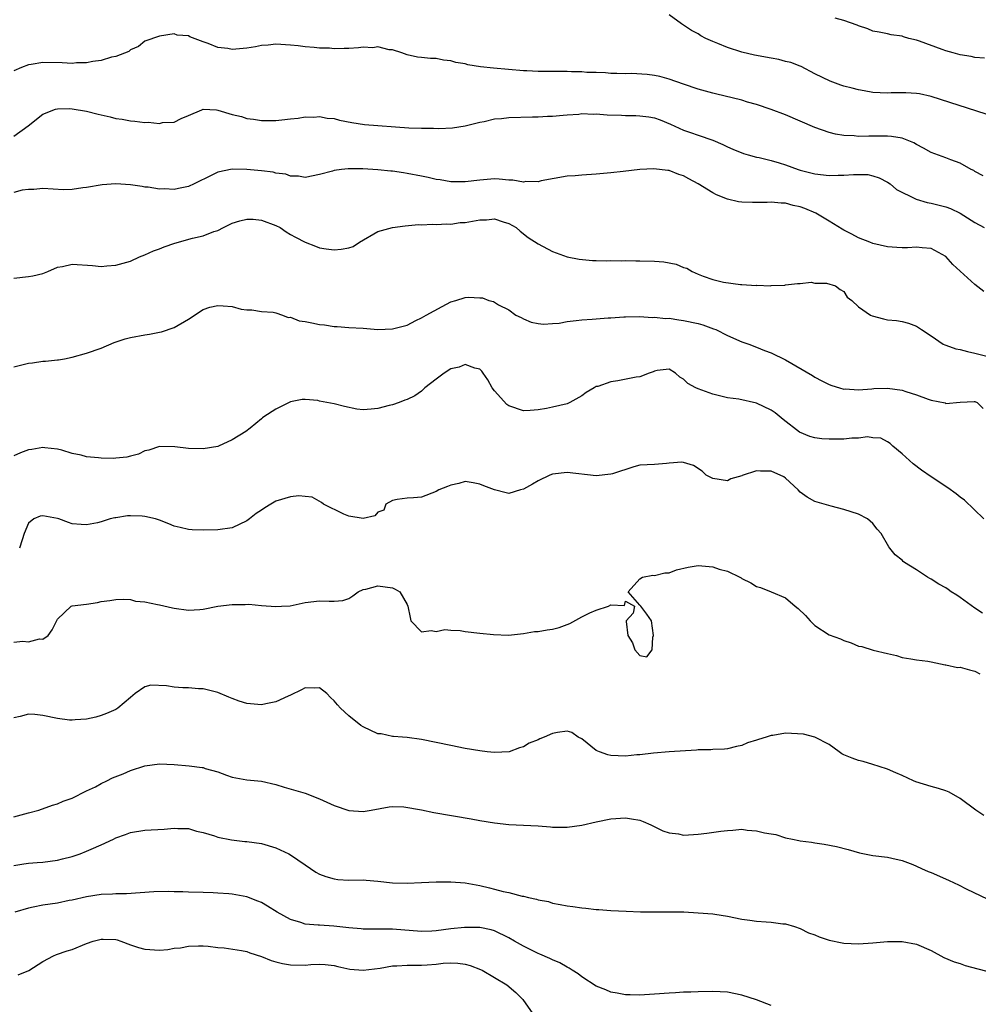
# Model space of a CAD drawing. Units: inches. Extents: x 2529000 to 2532000, y 1539000 to 1542000.
# Drawn here: x 2529334 to 2529465, y 1540006 to 1540142 of the extents above; entities that cross this region are included whole.
import ezdxf

# ---------------------------------------------------------------- set-up
doc = ezdxf.new("R2010")
doc.units = ezdxf.units.IN
doc.header["$MEASUREMENT"] = 0
doc.layers.add('LD25291539_2ft', color=9, linetype='Continuous')

msp = doc.modelspace()

# ---------------------------------------------------------------- linework, layer by layer
at = {"layer": 'LD25291539_2ft'}
for points, elevation in [([(2529466.57, 1540128.57), (2529459, 1540131.02), (2529457.37, 1540131.37), (2529457, 1540131.43), (2529455.52, 1540131.52), (2529455, 1540131.53), (2529453.51, 1540131.51), (2529453, 1540131.49), (2529451, 1540131.58), (2529449.78, 1540131.78), (2529449, 1540131.92), (2529448.14, 1540132.14), (2529447, 1540132.45), (2529446.58, 1540132.58), (2529445.1, 1540133.1), (2529443, 1540134.13), (2529441.13, 1540135.13), (2529441, 1540135.16), (2529439.7, 1540135.7), (2529439, 1540135.83), (2529438.08, 1540136.08), (2529437, 1540136.26), (2529434.71, 1540136.71), (2529433, 1540137.12), (2529431, 1540137.74), (2529429.71, 1540138.29), (2529429, 1540138.55), (2529428.05, 1540139), (2529427.36, 1540139.36), (2529427, 1540139.6), (2529426.08, 1540140.08), (2529425, 1540140.82), (2529424.71, 1540141), (2529423, 1540142.25)], 8538), ([(2529466.3, 1540136.3), (2529465, 1540136.39), (2529464.5, 1540136.5), (2529463, 1540136.74), (2529462.03, 1540137), (2529461, 1540137.3), (2529460.51, 1540137.49), (2529457.39, 1540138.61), (2529457, 1540138.73), (2529455.92, 1540139), (2529455.2, 1540139.2), (2529455, 1540139.28), (2529453.49, 1540139.49), (2529453, 1540139.61), (2529451.83, 1540139.83), (2529451, 1540140.01), (2529450.31, 1540140.31), (2529449, 1540140.72), (2529448.82, 1540140.82), (2529447, 1540141.46), (2529445.79, 1540141.79)], 8536), ([(2529466.12, 1540120.12), (2529465, 1540120.73), (2529464.84, 1540120.84), (2529464.51, 1540121), (2529463, 1540121.86), (2529461.68, 1540122.32), (2529461, 1540122.6), (2529459, 1540123.32), (2529457.93, 1540123.93), (2529457, 1540124.4), (2529456.63, 1540124.63), (2529455.71, 1540125), (2529455, 1540125.27), (2529453.53, 1540125.53), (2529453, 1540125.56), (2529451, 1540125.56), (2529450.42, 1540125.58), (2529449, 1540125.53), (2529448.4, 1540125.6), (2529447, 1540125.65), (2529445.85, 1540125.85), (2529445, 1540126.06), (2529443, 1540126.76), (2529439, 1540128.51), (2529437, 1540129.25), (2529435, 1540129.9), (2529433.75, 1540130.25), (2529433, 1540130.49), (2529429.39, 1540131.39), (2529429, 1540131.47), (2529427, 1540132.02), (2529425, 1540132.7), (2529423, 1540133.41), (2529421.74, 1540133.74), (2529421, 1540133.9), (2529419.98, 1540134.02), (2529417.83, 1540134.17), (2529417, 1540134.12), (2529415.81, 1540134.19), (2529415, 1540134.17), (2529414.25, 1540134.25), (2529413, 1540134.3), (2529411.69, 1540134.31), (2529411, 1540134.41), (2529409.61, 1540134.39), (2529409, 1540134.46), (2529407.56, 1540134.44), (2529407, 1540134.46), (2529405, 1540134.47), (2529403.45, 1540134.55), (2529403, 1540134.55), (2529398.89, 1540134.89), (2529397.1, 1540135.1), (2529395.37, 1540135.37), (2529395, 1540135.49), (2529393.7, 1540135.7), (2529393, 1540135.93), (2529392, 1540136), (2529391, 1540136.23), (2529390.22, 1540136.22), (2529389, 1540136.38), (2529388.43, 1540136.43), (2529387, 1540136.73), (2529386.28, 1540137), (2529385, 1540137.41), (2529384.56, 1540137.44), (2529383, 1540137.83), (2529382.29, 1540137.71), (2529381, 1540137.78), (2529380.32, 1540137.68), (2529379, 1540137.59), (2529378.39, 1540137.61), (2529377, 1540137.55), (2529376.37, 1540137.63), (2529375, 1540137.66), (2529374.25, 1540137.75), (2529373, 1540137.82), (2529372.05, 1540137.95), (2529371, 1540138.05), (2529369, 1540138.18), (2529367.95, 1540138.05), (2529367, 1540138), (2529366.17, 1540137.83), (2529365, 1540137.65), (2529363, 1540137.47), (2529362.41, 1540137.59), (2529361, 1540137.76), (2529359.69, 1540138.31), (2529359, 1540138.53), (2529357.19, 1540139.19), (2529357, 1540139.34), (2529355.43, 1540139.43), (2529355, 1540139.64), (2529353, 1540139.28), (2529351, 1540138.6), (2529350.1, 1540137.9), (2529349, 1540137.42), (2529348.79, 1540137.21), (2529347, 1540136.52), (2529346.43, 1540136.43), (2529345, 1540135.98), (2529343.83, 1540135.83), (2529343, 1540135.64), (2529341.62, 1540135.62), (2529341, 1540135.55), (2529339.65, 1540135.65), (2529337, 1540135.68), (2529335.39, 1540135.39), (2529335, 1540135.35), (2529334.04, 1540135), (2529333, 1540134.55)], 8540), ([(2529333, 1540125.56), (2529334.97, 1540127), (2529337, 1540128.6), (2529338.71, 1540129.29), (2529339, 1540129.34), (2529340.64, 1540129.36), (2529341, 1540129.33), (2529343, 1540128.98), (2529344.6, 1540128.6), (2529345, 1540128.48), (2529346.22, 1540128.22), (2529347, 1540128), (2529347.88, 1540127.88), (2529349, 1540127.68), (2529349.64, 1540127.64), (2529351, 1540127.45), (2529351.47, 1540127.47), (2529353, 1540127.32), (2529353.42, 1540127.42), (2529355, 1540127.5), (2529356, 1540128), (2529357, 1540128.4), (2529358.8, 1540129.2), (2529359, 1540129.26), (2529360.83, 1540129.17), (2529361, 1540129.15), (2529363, 1540128.55), (2529364.25, 1540128.25), (2529365, 1540127.97), (2529365.9, 1540127.9), (2529367, 1540127.7), (2529369, 1540127.73), (2529369.79, 1540127.79), (2529371, 1540127.95), (2529372.05, 1540128.05), (2529373, 1540128.21), (2529374.19, 1540128.19), (2529375, 1540128.27), (2529376.05, 1540128.05), (2529377, 1540127.97), (2529377.75, 1540127.75), (2529379.43, 1540127.43), (2529381.18, 1540127.18), (2529387.27, 1540126.73), (2529389, 1540126.65), (2529390.65, 1540126.65), (2529391.38, 1540126.62), (2529393.27, 1540126.73), (2529395, 1540126.99), (2529397, 1540127.51), (2529397.6, 1540127.6), (2529399, 1540127.93), (2529400, 1540128), (2529401, 1540128.13), (2529404.23, 1540128.23), (2529405, 1540128.23), (2529406.31, 1540128.31), (2529407, 1540128.33), (2529408.44, 1540128.44), (2529409, 1540128.51), (2529410.6, 1540128.6), (2529411, 1540128.68), (2529412.6, 1540128.6), (2529413, 1540128.64), (2529414.5, 1540128.5), (2529416.44, 1540128.44), (2529417, 1540128.4), (2529418.41, 1540128.41), (2529419, 1540128.38), (2529420.21, 1540128.21), (2529421, 1540128.07), (2529421.79, 1540127.79), (2529423.21, 1540127.21), (2529425, 1540126.41), (2529425.94, 1540126.06), (2529427, 1540125.71), (2529429, 1540125), (2529430.4, 1540124.4), (2529431, 1540124.1), (2529431.76, 1540123.76), (2529433.2, 1540123.2), (2529433.86, 1540123), (2529435, 1540122.69), (2529435.38, 1540122.62), (2529437, 1540122.22), (2529438.1, 1540121.9), (2529439, 1540121.63), (2529440.72, 1540121), (2529441, 1540120.91), (2529443, 1540120.38), (2529445, 1540120.16), (2529446.2, 1540120.2), (2529447, 1540120.2), (2529448.31, 1540120.31), (2529450.28, 1540120.28), (2529451, 1540120.14), (2529451.86, 1540119.86), (2529453, 1540119.26), (2529453.36, 1540119), (2529454.25, 1540118.25), (2529456.92, 1540116.92), (2529458.46, 1540116.46), (2529459, 1540116.36), (2529461, 1540115.86), (2529461.63, 1540115.63), (2529463, 1540114.99), (2529465, 1540113.7), (2529466.27, 1540113)], 8542), ([(2529466.22, 1540104.22), (2529465, 1540105.21), (2529461.95, 1540107.95), (2529461, 1540109.05), (2529459, 1540110.15), (2529457.76, 1540110.24), (2529457, 1540110.33), (2529455.76, 1540110.24), (2529455, 1540110.22), (2529454.29, 1540110.29), (2529453, 1540110.36), (2529451, 1540110.84), (2529450.56, 1540111), (2529449, 1540111.62), (2529448.09, 1540112.09), (2529447, 1540112.65), (2529446.78, 1540112.78), (2529445, 1540113.88), (2529443.14, 1540115), (2529441.63, 1540115.63), (2529441, 1540115.84), (2529440.06, 1540116.06), (2529439, 1540116.36), (2529438.37, 1540116.37), (2529437, 1540116.52), (2529436.47, 1540116.47), (2529434.44, 1540116.44), (2529433, 1540116.48), (2529432.55, 1540116.55), (2529431, 1540116.92), (2529429.52, 1540117.52), (2529429, 1540117.78), (2529427, 1540119), (2529425.69, 1540119.69), (2529425, 1540120.1), (2529424.32, 1540120.32), (2529423, 1540120.84), (2529422.84, 1540120.84), (2529420.92, 1540121.08), (2529419, 1540120.99), (2529416.7, 1540120.7), (2529415, 1540120.52), (2529414.49, 1540120.49), (2529413, 1540120.36), (2529411, 1540120.23), (2529410.12, 1540120.12), (2529409, 1540120.07), (2529405.42, 1540119.42), (2529405, 1540119.3), (2529403.32, 1540119.32), (2529403, 1540119.25), (2529401.53, 1540119.53), (2529401, 1540119.53), (2529399.68, 1540119.68), (2529399, 1540119.69), (2529397, 1540119.54), (2529395, 1540119.29), (2529393, 1540119.3), (2529391.55, 1540119.55), (2529391, 1540119.62), (2529389.89, 1540119.89), (2529389, 1540120.05), (2529387, 1540120.45), (2529386.51, 1540120.51), (2529385, 1540120.76), (2529384.77, 1540120.77), (2529383, 1540120.95), (2529380.93, 1540121.07), (2529378.91, 1540121.09), (2529378, 1540121), (2529377, 1540120.87), (2529376.78, 1540120.78), (2529375, 1540120.3), (2529373, 1540119.89), (2529372.08, 1540120.08), (2529371, 1540120.08), (2529370.34, 1540120.34), (2529369, 1540120.49), (2529368.6, 1540120.6), (2529367, 1540120.81), (2529365, 1540121), (2529362.97, 1540121.03), (2529361, 1540120.64), (2529360.21, 1540120.21), (2529357.75, 1540119), (2529357, 1540118.66), (2529355.6, 1540118.4), (2529355, 1540118.25), (2529353.67, 1540118.33), (2529353, 1540118.28), (2529351.44, 1540118.56), (2529351, 1540118.58), (2529350.63, 1540118.63), (2529349, 1540118.9), (2529347, 1540119.02), (2529345.11, 1540118.89), (2529343, 1540118.51), (2529342.49, 1540118.49), (2529341, 1540118.24), (2529339.82, 1540118.18), (2529337, 1540118.36), (2529335.74, 1540118.26), (2529335, 1540118.25), (2529334.16, 1540118.16), (2529333, 1540117.83)], 8544), ([(2529333, 1540106.07), (2529335, 1540106.31), (2529335.63, 1540106.37), (2529337, 1540106.7), (2529337.22, 1540106.78), (2529337.66, 1540107), (2529339, 1540107.55), (2529339.67, 1540107.67), (2529341, 1540107.99), (2529343.81, 1540107.81), (2529345, 1540107.68), (2529345.76, 1540107.76), (2529347, 1540107.84), (2529349, 1540108.41), (2529350.28, 1540109), (2529351, 1540109.27), (2529352.19, 1540109.81), (2529353, 1540110.09), (2529353.64, 1540110.36), (2529355.12, 1540110.88), (2529357.54, 1540111.54), (2529359, 1540111.89), (2529360.46, 1540112.46), (2529361, 1540112.62), (2529361.81, 1540113), (2529363, 1540113.6), (2529364.05, 1540113.95), (2529365, 1540114.17), (2529365.85, 1540114.15), (2529367, 1540114.05), (2529369, 1540113.31), (2529369.56, 1540113), (2529370.41, 1540112.41), (2529371, 1540112.06), (2529371.68, 1540111.68), (2529373, 1540110.99), (2529374.44, 1540110.44), (2529375, 1540110.24), (2529375.9, 1540110.1), (2529377, 1540109.97), (2529377.97, 1540110.03), (2529379, 1540110.24), (2529379.59, 1540110.41), (2529380.47, 1540111), (2529383, 1540112.45), (2529385, 1540113.03), (2529386.75, 1540113.25), (2529388.58, 1540113.42), (2529389, 1540113.41), (2529390.51, 1540113.49), (2529391, 1540113.43), (2529392.47, 1540113.53), (2529393, 1540113.48), (2529394.31, 1540113.69), (2529395, 1540113.73), (2529397, 1540114.09), (2529397.91, 1540114.09), (2529399, 1540114.19), (2529400.22, 1540113.78), (2529401, 1540113.58), (2529401.98, 1540113), (2529402.53, 1540112.53), (2529403.66, 1540111.66), (2529405, 1540110.76), (2529407, 1540109.71), (2529409, 1540109), (2529410.65, 1540108.65), (2529412.47, 1540108.47), (2529413, 1540108.47), (2529414.43, 1540108.43), (2529415, 1540108.47), (2529416.44, 1540108.44), (2529417, 1540108.48), (2529418.44, 1540108.44), (2529419, 1540108.45), (2529421, 1540108.38), (2529422.29, 1540108.29), (2529423.99, 1540107.99), (2529425, 1540107.54), (2529425.43, 1540107.43), (2529426.16, 1540107), (2529427, 1540106.6), (2529427.67, 1540106.33), (2529429, 1540105.89), (2529430.47, 1540105.53), (2529432.81, 1540105.19), (2529433, 1540105.19), (2529434.94, 1540105.06), (2529435, 1540105.08), (2529436.97, 1540105.03), (2529437, 1540105.04), (2529438.9, 1540105.1), (2529439, 1540105.15), (2529440.65, 1540105.35), (2529441, 1540105.33), (2529442.51, 1540105.49), (2529443, 1540105.38), (2529444.64, 1540105.36), (2529445.85, 1540105), (2529446.51, 1540104.51), (2529447, 1540104.25), (2529447.46, 1540103.46), (2529448.08, 1540103), (2529449, 1540102.14), (2529450.66, 1540101), (2529450.9, 1540100.9), (2529452.47, 1540100.47), (2529453, 1540100.36), (2529454.23, 1540100.23), (2529455, 1540100.12), (2529455.89, 1540099.89), (2529457, 1540099.49), (2529457.67, 1540099), (2529459, 1540098.12), (2529460.65, 1540097), (2529460.89, 1540096.89), (2529461, 1540096.87), (2529462.37, 1540096.37), (2529463, 1540096.27), (2529463.97, 1540095.97), (2529465, 1540095.77), (2529467, 1540095.24)], 8546), ([(2529333, 1540093.87), (2529335, 1540094.37), (2529335.56, 1540094.44), (2529337, 1540094.66), (2529337.33, 1540094.67), (2529339, 1540094.86), (2529339.14, 1540094.86), (2529339.97, 1540095), (2529341, 1540095.21), (2529343, 1540095.76), (2529345, 1540096.46), (2529346.78, 1540097.22), (2529348.28, 1540097.72), (2529349, 1540097.92), (2529351, 1540098.29), (2529351.63, 1540098.37), (2529353, 1540098.63), (2529353.29, 1540098.71), (2529355, 1540099.27), (2529357, 1540100.42), (2529359, 1540101.74), (2529359.9, 1540102.1), (2529361, 1540102.33), (2529361.75, 1540102.25), (2529363, 1540102.15), (2529364.2, 1540101.81), (2529365, 1540101.7), (2529365.7, 1540101.7), (2529367, 1540101.48), (2529368.63, 1540101.37), (2529369, 1540101.29), (2529369.89, 1540101), (2529370.68, 1540100.68), (2529371, 1540100.71), (2529372.19, 1540100.19), (2529373, 1540100.12), (2529373.91, 1540099.91), (2529375, 1540099.69), (2529375.66, 1540099.66), (2529377, 1540099.42), (2529377.43, 1540099.43), (2529379, 1540099.29), (2529381, 1540099.18), (2529383, 1540099.02), (2529385, 1540099.09), (2529387, 1540099.61), (2529388.23, 1540100.23), (2529389, 1540100.6), (2529389.61, 1540101), (2529391.81, 1540102.19), (2529393, 1540102.81), (2529393.71, 1540103), (2529395, 1540103.39), (2529395.46, 1540103.46), (2529397, 1540103.37), (2529397.36, 1540103.36), (2529398.25, 1540103), (2529398.86, 1540102.86), (2529399.58, 1540102.42), (2529401, 1540101.7), (2529401.97, 1540101), (2529402.67, 1540100.67), (2529403, 1540100.46), (2529404.04, 1540100.04), (2529405, 1540099.83), (2529405.74, 1540099.74), (2529407, 1540099.82), (2529407.9, 1540099.9), (2529409, 1540100.09), (2529410.23, 1540100.23), (2529411, 1540100.35), (2529412.45, 1540100.45), (2529414.63, 1540100.62), (2529415, 1540100.63), (2529416.77, 1540100.77), (2529417, 1540100.76), (2529419, 1540100.8), (2529420.68, 1540100.68), (2529421, 1540100.72), (2529422.51, 1540100.51), (2529423, 1540100.55), (2529424.32, 1540100.32), (2529425, 1540100.26), (2529427, 1540099.82), (2529427.64, 1540099.64), (2529429.12, 1540099.12), (2529429.41, 1540099), (2529431, 1540098.19), (2529433, 1540097.33), (2529433.96, 1540097), (2529435, 1540096.59), (2529436.12, 1540096.12), (2529437, 1540095.79), (2529439, 1540094.84), (2529442.68, 1540092.68), (2529443, 1540092.47), (2529443.97, 1540091.97), (2529445, 1540091.46), (2529445.33, 1540091.33), (2529446.41, 1540091), (2529447, 1540090.83), (2529447.16, 1540090.84), (2529449, 1540090.71), (2529450.85, 1540090.85), (2529451.1, 1540090.9), (2529453, 1540090.95), (2529455, 1540090.69), (2529455.51, 1540090.49), (2529457, 1540090.06), (2529458.58, 1540089.42), (2529459, 1540089.31), (2529460.92, 1540088.92), (2529461, 1540088.85), (2529463, 1540089.02), (2529464.88, 1540089.12), (2529465, 1540089.11), (2529465.33, 1540089), (2529466.15, 1540088.15)], 8548), ([(2529466.22, 1540073), (2529463.56, 1540075.56), (2529463, 1540075.97), (2529462.44, 1540076.44), (2529461.27, 1540077.27), (2529459, 1540078.76), (2529457.67, 1540079.67), (2529456.54, 1540080.54), (2529456, 1540081), (2529455, 1540081.94), (2529453.72, 1540083), (2529453.36, 1540083.36), (2529453, 1540083.58), (2529452.09, 1540084.09), (2529451, 1540084.11), (2529450.25, 1540084.25), (2529449, 1540084.08), (2529448.09, 1540084.09), (2529447, 1540083.97), (2529445.93, 1540083.93), (2529445, 1540083.93), (2529443.99, 1540083.99), (2529443, 1540084.14), (2529442.33, 1540084.33), (2529440.92, 1540084.92), (2529438.67, 1540086.67), (2529437.57, 1540087.57), (2529437, 1540087.94), (2529435, 1540088.88), (2529432.58, 1540089.42), (2529431, 1540089.64), (2529429.9, 1540089.9), (2529429, 1540090.13), (2529427, 1540090.85), (2529426.67, 1540091), (2529425.59, 1540091.59), (2529425, 1540092.21), (2529424.47, 1540092.47), (2529423.88, 1540093), (2529423, 1540093.57), (2529421.38, 1540093.38), (2529421, 1540093.28), (2529420.82, 1540093.18), (2529420.26, 1540093), (2529419, 1540092.52), (2529418.47, 1540092.47), (2529415.97, 1540091.97), (2529415, 1540091.84), (2529413.2, 1540091.2), (2529413, 1540091.16), (2529412.69, 1540091), (2529411.62, 1540090.38), (2529411, 1540089.91), (2529409.38, 1540089), (2529409, 1540088.82), (2529407, 1540088.34), (2529406.17, 1540088.17), (2529405, 1540087.99), (2529403.9, 1540087.9), (2529403, 1540087.85), (2529401, 1540088.53), (2529400.72, 1540088.72), (2529399, 1540090.59), (2529398.72, 1540091), (2529398.11, 1540092.11), (2529397.48, 1540093), (2529397.3, 1540093.3), (2529397, 1540093.58), (2529396.31, 1540093.69), (2529395, 1540094.22), (2529394.17, 1540093.83), (2529393, 1540093.59), (2529392.1, 1540093), (2529391, 1540092.21), (2529389.44, 1540091), (2529389, 1540090.56), (2529388.09, 1540089.91), (2529387, 1540089.4), (2529386.7, 1540089.3), (2529385.93, 1540089), (2529385, 1540088.66), (2529384.57, 1540088.57), (2529383, 1540088.15), (2529382.07, 1540088.07), (2529381, 1540088), (2529380.09, 1540088.09), (2529378.42, 1540088.42), (2529377, 1540088.79), (2529375, 1540089.19), (2529374.75, 1540089.25), (2529373, 1540089.39), (2529372.61, 1540089.39), (2529371, 1540089.08), (2529369, 1540088.08), (2529367.34, 1540087), (2529367.14, 1540086.86), (2529367, 1540086.72), (2529365.47, 1540085.47), (2529364.87, 1540085), (2529363, 1540083.85), (2529361.13, 1540083), (2529361, 1540082.95), (2529359, 1540082.64), (2529357, 1540082.66), (2529355.1, 1540082.9), (2529353, 1540082.95), (2529351.54, 1540082.46), (2529351, 1540082.33), (2529350.11, 1540081.89), (2529349, 1540081.63), (2529348.51, 1540081.49), (2529347, 1540081.32), (2529346.69, 1540081.31), (2529345, 1540081.32), (2529344.61, 1540081.39), (2529343, 1540081.54), (2529342.24, 1540081.76), (2529341, 1540082), (2529339.58, 1540082.42), (2529339, 1540082.57), (2529337.25, 1540082.75), (2529337, 1540082.79), (2529335.47, 1540082.53), (2529335, 1540082.48), (2529333.91, 1540082.09), (2529333, 1540081.66)], 8550), ([(2529466.03, 1540060.03), (2529465, 1540060.73), (2529463, 1540062.22), (2529462.53, 1540062.53), (2529461.75, 1540063), (2529461.32, 1540063.32), (2529461, 1540063.52), (2529460.05, 1540064.05), (2529459, 1540064.73), (2529458.81, 1540064.81), (2529458.47, 1540065), (2529457, 1540066.02), (2529455.35, 1540067), (2529455.16, 1540067.16), (2529455, 1540067.33), (2529454.07, 1540068.07), (2529453.33, 1540069), (2529453.17, 1540069.17), (2529452.12, 1540071), (2529451.58, 1540071.58), (2529451, 1540072.35), (2529450.25, 1540073), (2529449, 1540073.66), (2529447, 1540074.3), (2529445.27, 1540074.73), (2529443, 1540075.4), (2529441.98, 1540075.98), (2529441, 1540076.68), (2529440.71, 1540077), (2529439, 1540078.6), (2529438.78, 1540078.78), (2529437, 1540079.54), (2529435.54, 1540079.54), (2529435, 1540079.59), (2529433.05, 1540078.95), (2529433, 1540078.92), (2529431.49, 1540078.51), (2529431, 1540078.22), (2529429, 1540078.53), (2529428.09, 1540079), (2529427.56, 1540079.56), (2529426.35, 1540080.35), (2529425, 1540080.75), (2529424.77, 1540080.77), (2529423, 1540080.63), (2529422.62, 1540080.62), (2529421, 1540080.47), (2529419, 1540080.37), (2529418.16, 1540080.16), (2529415.21, 1540079.21), (2529415, 1540079.12), (2529413, 1540078.93), (2529409, 1540079.36), (2529407, 1540079.16), (2529406.61, 1540079), (2529405, 1540078.24), (2529404.22, 1540077.78), (2529403, 1540077.1), (2529402.6, 1540077), (2529401, 1540076.47), (2529400.6, 1540076.6), (2529399, 1540076.97), (2529397.55, 1540077.55), (2529397, 1540077.78), (2529396.07, 1540077.93), (2529395, 1540078.14), (2529394.12, 1540077.88), (2529393, 1540077.65), (2529392.56, 1540077.44), (2529391.36, 1540077), (2529391, 1540076.76), (2529389, 1540075.96), (2529387.9, 1540075.9), (2529387, 1540075.83), (2529385.66, 1540075.66), (2529385, 1540075.51), (2529384.07, 1540075), (2529383.81, 1540074.19), (2529383, 1540073.9), (2529382.58, 1540073.42), (2529380.97, 1540073.03), (2529379, 1540073.38), (2529378.34, 1540073.66), (2529375.52, 1540075), (2529375.27, 1540075.27), (2529373.98, 1540075.98), (2529373, 1540076.09), (2529372.15, 1540076.15), (2529371, 1540076.03), (2529369, 1540075.43), (2529368.28, 1540075), (2529367.46, 1540074.54), (2529367, 1540074.21), (2529366.27, 1540073.73), (2529365.37, 1540073), (2529365, 1540072.72), (2529363, 1540071.76), (2529361, 1540071.49), (2529359, 1540071.46), (2529357.5, 1540071.5), (2529357, 1540071.53), (2529355.83, 1540071.83), (2529355, 1540072.02), (2529354.31, 1540072.31), (2529353, 1540072.82), (2529352.44, 1540073), (2529351, 1540073.34), (2529350.64, 1540073.36), (2529349, 1540073.41), (2529348.59, 1540073.41), (2529347, 1540073.16), (2529346.85, 1540073.15), (2529346.24, 1540073), (2529345, 1540072.61), (2529344.48, 1540072.48), (2529343, 1540072.16), (2529342.23, 1540072.23), (2529341, 1540072.33), (2529340.5, 1540072.5), (2529339.16, 1540073), (2529339, 1540073.05), (2529337, 1540073.43), (2529336.63, 1540073.37), (2529335.74, 1540073), (2529335, 1540072.42), (2529334.4, 1540071), (2529334.14, 1540070.14), (2529333.77, 1540069)], 8552), ([(2529333, 1540056.07), (2529334.22, 1540056.22), (2529335, 1540056.13), (2529336.53, 1540056.53), (2529337, 1540056.5), (2529337.71, 1540057), (2529338.26, 1540057.74), (2529339, 1540059.22), (2529340.89, 1540061), (2529341, 1540061.04), (2529343, 1540061.3), (2529344.47, 1540061.53), (2529345, 1540061.63), (2529346.2, 1540061.8), (2529347, 1540061.94), (2529348.01, 1540061.99), (2529349, 1540061.92), (2529349.71, 1540061.71), (2529351, 1540061.6), (2529352.75, 1540061.25), (2529353, 1540061.18), (2529354.8, 1540060.8), (2529355, 1540060.74), (2529357, 1540060.45), (2529358.54, 1540060.54), (2529359, 1540060.58), (2529361, 1540060.99), (2529363, 1540061.26), (2529364.76, 1540061.24), (2529365.28, 1540061.28), (2529367, 1540061.1), (2529369, 1540060.96), (2529369.75, 1540061), (2529370.94, 1540061.06), (2529372.59, 1540061.41), (2529373, 1540061.51), (2529375, 1540061.75), (2529376.31, 1540061.69), (2529377, 1540061.71), (2529378.19, 1540061.81), (2529379, 1540062.06), (2529379.57, 1540062.43), (2529380.31, 1540063), (2529381, 1540063.29), (2529381.34, 1540063.34), (2529383, 1540063.81), (2529385, 1540063.52), (2529385.36, 1540063.36), (2529386.02, 1540063), (2529387, 1540061.25), (2529387.12, 1540061), (2529387.44, 1540059.44), (2529387.52, 1540059), (2529389, 1540057.47), (2529390.3, 1540057.69), (2529391, 1540057.54), (2529392.18, 1540057.82), (2529393, 1540057.7), (2529394.32, 1540057.68), (2529395, 1540057.53), (2529397, 1540057.31), (2529398.88, 1540057.12), (2529400.95, 1540057.05), (2529403, 1540057.25), (2529404.49, 1540057.51), (2529405, 1540057.53), (2529406.24, 1540057.76), (2529407, 1540057.87), (2529407.9, 1540058.1), (2529409, 1540058.51), (2529409.38, 1540058.62), (2529411, 1540059.55), (2529412.1, 1540060.1), (2529413, 1540060.45), (2529414.66, 1540061), (2529415, 1540061.19), (2529416.89, 1540061.11), (2529417, 1540061.71), (2529418.24, 1540061), (2529418.05, 1540060.05), (2529417.12, 1540059), (2529417.1, 1540058.9), (2529417.31, 1540057), (2529417.96, 1540055.96), (2529418.29, 1540055), (2529419, 1540054.25), (2529419.95, 1540054.05), (2529420.69, 1540055), (2529420.76, 1540056.76), (2529420.87, 1540057), (2529420.57, 1540059), (2529419.92, 1540059.92), (2529419.1, 1540061), (2529419, 1540061.15), (2529417.39, 1540063), (2529419, 1540064.78), (2529419.34, 1540065), (2529420.75, 1540065.25), (2529421, 1540065.23), (2529422.42, 1540065.58), (2529423, 1540065.61), (2529424.02, 1540065.98), (2529425.63, 1540066.37), (2529427, 1540066.59), (2529429, 1540066.42), (2529429.89, 1540066.11), (2529431, 1540065.82), (2529432.7, 1540065), (2529432.89, 1540064.89), (2529433, 1540064.81), (2529434.22, 1540064.22), (2529435, 1540063.72), (2529435.56, 1540063.56), (2529437, 1540063), (2529439, 1540062.15), (2529440.33, 1540061), (2529440.71, 1540060.71), (2529441.72, 1540059.72), (2529442.36, 1540059), (2529443, 1540058.34), (2529445, 1540057.09), (2529446.53, 1540056.53), (2529447, 1540056.28), (2529447.99, 1540055.99), (2529449, 1540055.53), (2529449.45, 1540055.45), (2529451.02, 1540054.98), (2529453, 1540054.5), (2529454.22, 1540054.22), (2529455, 1540053.95), (2529456.21, 1540053.79), (2529457, 1540053.64), (2529458.53, 1540053.47), (2529459, 1540053.35), (2529460.94, 1540052.94), (2529461, 1540052.95), (2529462.59, 1540052.59), (2529463, 1540052.62), (2529464.25, 1540052.25), (2529465, 1540052.1), (2529465.7, 1540051.7)], 8554), ([(2529466.25, 1540032.25), (2529465.14, 1540033), (2529463, 1540034.58), (2529461.45, 1540035.45), (2529461, 1540035.64), (2529459.99, 1540035.99), (2529459, 1540036.23), (2529456.88, 1540036.88), (2529456.59, 1540037), (2529455, 1540037.75), (2529454.12, 1540038.12), (2529453, 1540038.64), (2529451.84, 1540039), (2529451, 1540039.28), (2529449.66, 1540039.66), (2529449, 1540039.8), (2529448.14, 1540040.14), (2529447, 1540040.6), (2529446.74, 1540040.74), (2529446.36, 1540041), (2529445, 1540042), (2529443.02, 1540043.02), (2529441.45, 1540043.45), (2529439, 1540043.56), (2529437.26, 1540043.26), (2529437, 1540043.25), (2529436.31, 1540043), (2529435.3, 1540042.7), (2529435, 1540042.59), (2529433.77, 1540042.23), (2529433, 1540041.88), (2529432.25, 1540041.75), (2529431, 1540041.4), (2529430.63, 1540041.37), (2529429, 1540041.32), (2529428.73, 1540041.27), (2529427, 1540041.28), (2529426.77, 1540041.23), (2529422.99, 1540041.01), (2529420.84, 1540040.84), (2529419, 1540040.59), (2529418.58, 1540040.58), (2529417, 1540040.42), (2529415, 1540040.52), (2529414.6, 1540040.6), (2529413.44, 1540041), (2529413, 1540041.2), (2529411, 1540042.77), (2529410.53, 1540043), (2529409.66, 1540043.66), (2529409, 1540043.84), (2529407.66, 1540043.66), (2529407, 1540043.52), (2529405.85, 1540043), (2529405.23, 1540042.77), (2529405, 1540042.65), (2529403.8, 1540042.2), (2529403, 1540041.71), (2529402.46, 1540041.54), (2529401.03, 1540041), (2529399, 1540040.91), (2529397.99, 1540041), (2529397, 1540041.12), (2529395, 1540041.47), (2529393, 1540041.86), (2529389, 1540042.69), (2529387, 1540042.96), (2529386.38, 1540043), (2529385.13, 1540043.13), (2529385, 1540043.09), (2529383.47, 1540043.47), (2529383, 1540043.48), (2529381, 1540044.44), (2529380.64, 1540044.64), (2529379, 1540045.95), (2529377.87, 1540047), (2529377.44, 1540047.44), (2529377, 1540048), (2529376.47, 1540048.47), (2529376.01, 1540049), (2529375, 1540049.78), (2529374.25, 1540049.75), (2529373, 1540049.8), (2529372.5, 1540049.5), (2529371, 1540048.79), (2529370.66, 1540048.66), (2529369, 1540047.88), (2529367.59, 1540047.59), (2529367, 1540047.46), (2529365, 1540047.65), (2529363.97, 1540047.97), (2529363, 1540048.35), (2529362.51, 1540048.51), (2529361, 1540049.15), (2529359, 1540049.66), (2529358.34, 1540049.66), (2529357, 1540049.79), (2529356.2, 1540049.8), (2529355, 1540049.89), (2529353.95, 1540050.05), (2529351.82, 1540050.18), (2529351, 1540049.94), (2529349.68, 1540049), (2529349, 1540048.48), (2529347.29, 1540047), (2529347, 1540046.81), (2529345.74, 1540046.26), (2529345, 1540045.98), (2529344.25, 1540045.75), (2529343, 1540045.51), (2529341.41, 1540045.41), (2529341, 1540045.35), (2529340.63, 1540045.37), (2529339, 1540045.56), (2529337, 1540046), (2529335.87, 1540046.13), (2529335, 1540046.19), (2529333.86, 1540045.86), (2529333, 1540045.69)], 8556), ([(2529333, 1540032.06), (2529335, 1540032.62), (2529336.44, 1540033), (2529338.33, 1540033.67), (2529339, 1540033.88), (2529339.79, 1540034.21), (2529341, 1540034.64), (2529343, 1540035.64), (2529344.2, 1540036.2), (2529345, 1540036.64), (2529345.76, 1540037), (2529346.57, 1540037.43), (2529348, 1540038), (2529349, 1540038.44), (2529351, 1540039.08), (2529353, 1540039.36), (2529355, 1540039.28), (2529357.1, 1540039.1), (2529358.87, 1540038.87), (2529359, 1540038.83), (2529359.27, 1540038.73), (2529361, 1540038.25), (2529362.21, 1540037.79), (2529363, 1540037.54), (2529365, 1540037.18), (2529367, 1540036.97), (2529369, 1540036.53), (2529370.15, 1540036.15), (2529373, 1540035.31), (2529375, 1540034.56), (2529377, 1540033.65), (2529379, 1540032.95), (2529381, 1540032.82), (2529382.1, 1540033), (2529384.54, 1540033.46), (2529385, 1540033.49), (2529386.55, 1540033.45), (2529388.97, 1540033.03), (2529390.67, 1540032.67), (2529395.81, 1540031.81), (2529397, 1540031.59), (2529399, 1540031.26), (2529401, 1540031.04), (2529403, 1540030.95), (2529405, 1540030.83), (2529406.7, 1540030.7), (2529407, 1540030.67), (2529407.35, 1540030.65), (2529409, 1540030.65), (2529411, 1540030.92), (2529413, 1540031.39), (2529415, 1540031.8), (2529417, 1540031.94), (2529417.82, 1540031.82), (2529419, 1540031.61), (2529419.45, 1540031.44), (2529420.48, 1540031), (2529422.15, 1540030.15), (2529423, 1540029.86), (2529424.28, 1540029.72), (2529425, 1540029.58), (2529426.34, 1540029.66), (2529427, 1540029.69), (2529428.18, 1540029.82), (2529430.1, 1540030.1), (2529431, 1540030.22), (2529431.75, 1540030.25), (2529433, 1540030.36), (2529433.74, 1540030.26), (2529435, 1540030.17), (2529436.12, 1540029.88), (2529437, 1540029.74), (2529437.65, 1540029.65), (2529439, 1540029.21), (2529439.93, 1540029), (2529440.84, 1540028.84), (2529441, 1540028.79), (2529442.58, 1540028.58), (2529443, 1540028.49), (2529444.31, 1540028.31), (2529445.99, 1540027.99), (2529447.58, 1540027.58), (2529449.13, 1540027.13), (2529451, 1540026.77), (2529453, 1540026.52), (2529453.59, 1540026.41), (2529455, 1540026.1), (2529456.47, 1540025.53), (2529457, 1540025.32), (2529457.65, 1540025), (2529458.58, 1540024.58), (2529459, 1540024.42), (2529461.38, 1540023.38), (2529462.16, 1540023), (2529462.75, 1540022.75), (2529463.79, 1540022.21), (2529466.78, 1540020.78)], 8558), ([(2529333, 1540025.41), (2529334.39, 1540025.61), (2529335, 1540025.72), (2529336.21, 1540025.79), (2529337, 1540025.86), (2529339, 1540026.13), (2529339.67, 1540026.33), (2529341, 1540026.64), (2529342.1, 1540027), (2529343, 1540027.34), (2529343.63, 1540027.63), (2529345, 1540028.22), (2529346.69, 1540029), (2529347, 1540029.17), (2529348.34, 1540029.66), (2529349, 1540029.93), (2529351, 1540030.23), (2529353.64, 1540030.36), (2529355, 1540030.5), (2529355.52, 1540030.48), (2529357, 1540030.48), (2529358.11, 1540030.11), (2529359, 1540029.92), (2529360.54, 1540029.46), (2529361, 1540029.27), (2529362.9, 1540028.9), (2529364.71, 1540028.71), (2529365, 1540028.7), (2529367, 1540028.41), (2529369, 1540027.8), (2529369.56, 1540027.56), (2529370.75, 1540027), (2529371, 1540026.85), (2529373, 1540025.49), (2529373.76, 1540025), (2529374.49, 1540024.49), (2529375, 1540024.22), (2529375.86, 1540023.86), (2529377, 1540023.54), (2529377.49, 1540023.49), (2529379, 1540023.39), (2529381, 1540023.41), (2529381.37, 1540023.37), (2529383, 1540023.26), (2529385.01, 1540023.01), (2529387, 1540022.96), (2529389, 1540023.07), (2529391, 1540023.13), (2529393, 1540023.13), (2529395, 1540022.99), (2529397, 1540022.63), (2529398.32, 1540022.32), (2529399, 1540022.15), (2529400.19, 1540021.81), (2529401, 1540021.67), (2529402.82, 1540021.18), (2529403, 1540021.16), (2529403.71, 1540021), (2529404.79, 1540020.79), (2529405, 1540020.69), (2529406.43, 1540020.43), (2529407, 1540020.22), (2529408.05, 1540020.05), (2529409, 1540019.83), (2529409.76, 1540019.76), (2529411, 1540019.57), (2529411.55, 1540019.55), (2529413, 1540019.36), (2529413.36, 1540019.36), (2529415, 1540019.19), (2529417.1, 1540019.1), (2529419.05, 1540019.05), (2529421.02, 1540019.02), (2529423, 1540019.03), (2529425.01, 1540019.01), (2529427, 1540018.9), (2529429, 1540018.77), (2529429.29, 1540018.71), (2529431, 1540018.45), (2529433, 1540018.01), (2529434.11, 1540017.89), (2529435, 1540017.74), (2529436.33, 1540017.67), (2529437, 1540017.62), (2529438.6, 1540017.4), (2529439, 1540017.37), (2529440.23, 1540017), (2529441, 1540016.73), (2529442.16, 1540016.16), (2529443, 1540015.85), (2529443.59, 1540015.59), (2529445, 1540015.13), (2529446.76, 1540014.76), (2529447, 1540014.73), (2529449, 1540014.63), (2529451, 1540014.75), (2529453, 1540014.94), (2529455, 1540014.97), (2529457, 1540014.6), (2529459, 1540013.72), (2529460.75, 1540012.75), (2529462.16, 1540012.16), (2529463, 1540011.91), (2529463.68, 1540011.68), (2529467.32, 1540010.68)], 8560), ([(2529437, 1540006.15), (2529435, 1540006.93), (2529433, 1540007.59), (2529431, 1540007.99), (2529429, 1540008.09), (2529427, 1540008.05), (2529426, 1540008), (2529425, 1540007.99), (2529423.89, 1540007.89), (2529423, 1540007.86), (2529421, 1540007.7), (2529419.64, 1540007.64), (2529419, 1540007.58), (2529417.63, 1540007.63), (2529417, 1540007.62), (2529415.85, 1540007.85), (2529415, 1540007.99), (2529414.3, 1540008.3), (2529413, 1540008.82), (2529411, 1540010.08), (2529410.49, 1540010.49), (2529409.67, 1540011), (2529409.28, 1540011.28), (2529409, 1540011.41), (2529408.01, 1540012.01), (2529407, 1540012.43), (2529406.63, 1540012.63), (2529405.23, 1540013.23), (2529405, 1540013.31), (2529403, 1540014.31), (2529401.77, 1540015), (2529401, 1540015.46), (2529399, 1540016.44), (2529398.57, 1540016.57), (2529397, 1540016.87), (2529396.89, 1540016.89), (2529394.89, 1540016.89), (2529393, 1540016.71), (2529391, 1540016.44), (2529390.39, 1540016.39), (2529389, 1540016.33), (2529385, 1540016.67), (2529384.66, 1540016.66), (2529381, 1540016.64), (2529380.69, 1540016.69), (2529379, 1540016.82), (2529376.93, 1540017.07), (2529375, 1540017.18), (2529374.78, 1540017.22), (2529373, 1540017.35), (2529372.44, 1540017.56), (2529371, 1540017.98), (2529369.17, 1540019), (2529367.82, 1540019.82), (2529367, 1540020.29), (2529366.51, 1540020.51), (2529365, 1540021.1), (2529363, 1540021.46), (2529362.52, 1540021.48), (2529361, 1540021.61), (2529360.38, 1540021.62), (2529359, 1540021.7), (2529357, 1540021.75), (2529356.21, 1540021.79), (2529355, 1540021.78), (2529354.18, 1540021.82), (2529352.23, 1540021.77), (2529348.48, 1540021.52), (2529347, 1540021.49), (2529346.55, 1540021.45), (2529345, 1540021.39), (2529343, 1540021.1), (2529341, 1540020.64), (2529340.58, 1540020.58), (2529339, 1540020.24), (2529337, 1540019.94), (2529335.65, 1540019.65), (2529335, 1540019.55), (2529333.15, 1540019)], 8562), ([(2529333.61, 1540010.39), (2529335.04, 1540010.96), (2529337, 1540012.21), (2529338.44, 1540013), (2529338.84, 1540013.16), (2529340.32, 1540013.68), (2529341, 1540013.86), (2529343, 1540014.69), (2529343.9, 1540015), (2529345, 1540015.28), (2529345.29, 1540015.29), (2529347, 1540015.21), (2529347.18, 1540015.18), (2529347.69, 1540015), (2529349, 1540014.5), (2529350.13, 1540014.13), (2529351, 1540013.89), (2529353, 1540013.78), (2529354.14, 1540013.86), (2529355, 1540014.03), (2529355.91, 1540014.09), (2529357, 1540014.32), (2529358.34, 1540014.34), (2529359, 1540014.34), (2529359.7, 1540014.3), (2529361, 1540014.14), (2529361.9, 1540014.09), (2529364.26, 1540013.74), (2529365, 1540013.58), (2529365.42, 1540013.42), (2529367, 1540012.91), (2529368.35, 1540012.35), (2529369, 1540012.16), (2529369.92, 1540011.92), (2529371, 1540011.73), (2529373, 1540011.7), (2529373.78, 1540011.78), (2529375, 1540011.82), (2529375.78, 1540011.78), (2529377, 1540011.66), (2529377.52, 1540011.52), (2529379.17, 1540011.17), (2529381, 1540011), (2529383.3, 1540011.3), (2529385, 1540011.63), (2529385.61, 1540011.61), (2529387, 1540011.72), (2529387.69, 1540011.69), (2529389, 1540011.71), (2529389.77, 1540011.77), (2529391, 1540011.86), (2529391.97, 1540011.97), (2529393, 1540012.04), (2529393.98, 1540011.98), (2529395, 1540011.85), (2529395.67, 1540011.67), (2529397.11, 1540011.11), (2529397.32, 1540011), (2529399, 1540010.02), (2529400.72, 1540009), (2529401.94, 1540007.94), (2529402.92, 1540007), (2529404.29, 1540005)], 8564)]:
    msp.add_lwpolyline(points, dxfattribs=dict(at, elevation=elevation))

doc.saveas('drawing.dxf')
